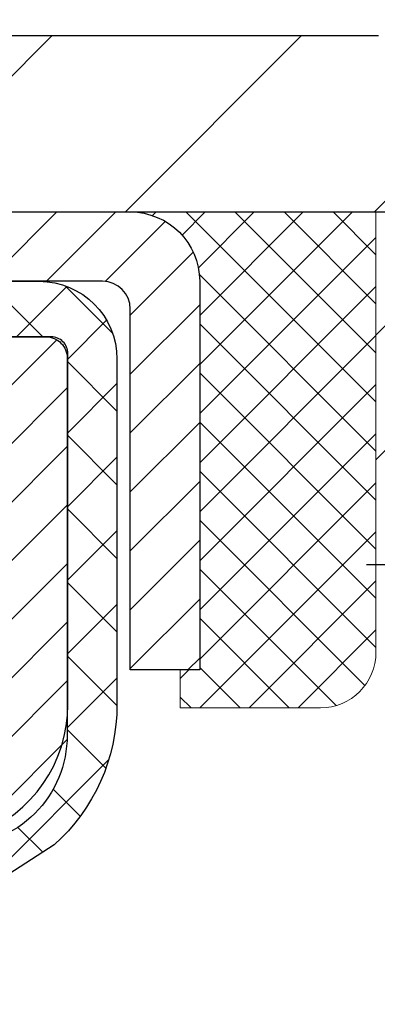
# Model space of a CAD drawing. Extents: x -308 to 3254, y -284 to 1977.
# Drawn here: x 18 to 19, y 16 to 17 of the extents above; entities that cross this region are included whole.
import ezdxf

# ---------------------------------------------------------------- set-up
doc = ezdxf.new("R2010")
doc.units = 0
doc.header["$LTSCALE"] = 5
doc.header["$MEASUREMENT"] = 0
doc.layers.get('0').update_dxf_attribs({"color": 200, "linetype": 'CONTINUOUS'})
doc.layers.get('DEFPOINTS').update_dxf_attribs({"linetype": 'CONTINUOUS'})
for name, color, linetype, lineweight in [('CAPPING STRIP - H', 251, 'CONTINUOUS', 15), ('CAPPING STRIP - L', 7, 'CONTINUOUS', 25), ('CONCRETE - H', 130, 'CONTINUOUS', 9), ('CONCRETE - L', 132, 'CONTINUOUS', 13), ('COVER PLATE - H', 251, 'CONTINUOUS', 13), ('COVER PLATE - L', 7, 'CONTINUOUS', 25), ('DIMS', 50, 'CONTINUOUS', 25), ('MIG RETAINER - H', 251, 'CONTINUOUS', 20), ('MIG RETAINER - L', 7, 'CONTINUOUS', 30), ('NOSING - H', 100, 'CONTINUOUS', 15), ('PVC SIDESHEET - H', 170, 'CONTINUOUS', 20), ('PVC SIDESHEET - L', 150, 'CONTINUOUS', 25), ('SEALANT - H', 50, 'CONTINUOUS', 15), ('SEALANT - L', 52, 'CONTINUOUS', 20), ('TEXT - 4', 241, 'CONTINUOUS', 25)]:
    doc.layers.add(name, color=color, linetype=linetype, lineweight=lineweight)
doc.layers.add('NOSING - L', color=102, linetype='CONTINUOUS')
doc.styles.add('ROMANS', font='romans', dxfattribs={"width": 0.9})
doc.dimstyles.get("Standard").update_dxf_attribs({"dimtxt": 0.18, "dimasz": 0.18, "dimexe": 0.18, "dimexo": 0.0625, "dimgap": 0.09, "dimtad": 0, "dimtih": 1, "dimtoh": 1, "dimdec": 4, "dimzin": 0, "dimdsep": 46, "dimtxsty": 'Standard', "dimcen": 0.09, "dimadec": 0, "dimazin": 0, "dimtfac": 1, "dimtdec": 4, "dimtofl": 0, "dimtmove": 0, "dimatfit": 3, "dimfxl": 1, "dimtolj": 1, "dimtzin": 0, "dimarcsym": 0})

# ---------------------------------------------------------------- blocks, each defined once
blk = doc.blocks.new('*D30')
at = {"layer": 'DEFPOINTS', "color": 0, "transparency": 16777216}
for p in [(19.6622422628293, 19.52444400863988), (10.6622422628293, 16.7799983951104), (19.6622422628293, 16.77999839511062)]:
    blk.add_point(p, dxfattribs=at)
at = {"layer": 'DIMS', "color": 0, "lineweight": -2, "transparency": 16777216}
for p, q in [((10.6622422628293, 17.0199983951104), (10.6622422628293, 19.76444400863988)), ((19.6622422628293, 17.01999839511062), (19.6622422628293, 19.76444400863988)), ((10.9022422628293, 19.52444400863988), (13.4343722189085, 19.52444400863988)), ((19.4222422628293, 19.52444400863988), (15.9143722189085, 19.52444400863988))]:
    blk.add_line(p, q, dxfattribs=at)
at = {"layer": 'DIMS', "color": 0, "transparency": 16777216}
for points in [[(10.9022422628293, 19.56444400863987), (10.9022422628293, 19.48444400863988), (10.6622422628293, 19.52444400863988)], [(19.4222422628293, 19.56444400863987), (19.4222422628293, 19.48444400863988), (19.6622422628293, 19.52444400863988)]]:
    blk.add_solid(points, dxfattribs=at)
at = {"layer": 'DIMS', "color": 0, "transparency": 16777216, "insert": (14.6743722189085, 19.52444400863988), "char_height": 0.24, "attachment_point": 5}
blk.add_mtext('\\A1;9 IN \\P [228.6mm]', dxfattribs=at)
blk = doc.blocks.new('*D34')
at = {"layer": 'DEFPOINTS', "color": 0, "transparency": 16777216}
for p in [(19.66224226282975, 16.71749839511062), (17.40024110860304, 12.71749839511062), (22.97318717426106, 12.71749839511062)]:
    blk.add_point(p, dxfattribs=at)
at = {"layer": 'DIMS', "color": 0, "lineweight": -2, "transparency": 16777216}
for p, q in [((19.90224226282975, 16.71749839511062), (23.21318717426106, 16.71749839511062)), ((22.97318717426106, 16.47749839511063), (22.97318717426106, 14.72643094464393)), ((22.97318717426106, 12.95749839511062), (22.97318717426106, 13.60643094464393)), ((17.64024110860304, 12.71749839511062), (23.21318717426106, 12.71749839511062))]:
    blk.add_line(p, q, dxfattribs=at)
at = {"layer": 'DIMS', "color": 0, "transparency": 16777216}
for points in [[(22.93318717426106, 16.47749839511063), (23.01318717426106, 16.47749839511063), (22.97318717426106, 16.71749839511062)], [(22.93318717426106, 12.95749839511062), (23.01318717426106, 12.95749839511062), (22.97318717426106, 12.71749839511062)]]:
    blk.add_solid(points, dxfattribs=at)
at = {"layer": 'DIMS', "color": 0, "transparency": 16777216, "insert": (22.97318717426106, 14.16643094464393), "char_height": 0.24, "attachment_point": 5}
blk.add_mtext('\\A1;4 IN \\P [101.6mm]', dxfattribs=at)
blk = doc.blocks.new('*X15')
at = {"color": 0}
for p, q in [((1237.986130794628, 929.2961535421395), (1237.97385116075, 929.3084331760182)), ((1238.536813030436, 929.1775962613214), (1238.667649945133, 929.3084331760183)), ((1239.602059879881, 928.4750761578006), (1240.435416898099, 929.3084331760183)), ((1246.588648714498, 922.4614025752369), (1239.741618113716, 929.3084331760182)), ((1240.190661302946, 927.2959106278986), (1242.203183851066, 929.3084331760184)), ((1240.238648714498, 923.8083641335176), (1245.738717756998, 929.3084331760184)), ((1240.238648714498, 925.5761310864839), (1243.970950804032, 929.3084331760184)), ((1246.588648714498, 924.2291695282032), (1241.509385066682, 929.3084331760182)), ((1246.588648714498, 925.9969364811695), (1243.277152019649, 929.3084331760182)), ((1246.588648714498, 927.7647034341359), (1245.044918972615, 929.3084331760182)), ((1240.238648714498, 922.0405971805513), (1246.588648714498, 928.3905971805514)), ((1246.588648714498, 920.6936356222706), (1240.226369080619, 927.0559152561492)), ((1240.238648714498, 920.2728302275848), (1246.588648714498, 926.622830227585)), ((1246.588648714497, 918.9258686693039), (1240.238648714498, 925.2758686693037)), ((1240.238648714498, 918.5050632746186), (1246.588648714498, 924.8550632746186)), ((1246.588648714497, 917.1581017163379), (1240.238648714498, 923.5081017163377)), ((1240.238648714498, 916.7372963216523), (1246.588648714498, 923.0872963216523)), ((1246.588648714497, 915.3903347633716), (1240.238648714498, 921.7403347633713)), ((1240.238648714498, 914.9695293686858), (1246.588648714498, 921.3195293686858)), ((1246.588648714497, 913.6225678104047), (1240.238648714498, 919.9725678104049)), ((1240.238648714498, 913.2017624157195), (1246.588648714498, 919.5517624157194)), ((1246.193007264837, 912.2504423070994), (1240.238648714498, 918.2048008574385)), ((1240.249262063965, 911.4446088122202), (1246.588648714498, 917.783995462753)), ((1245.15052543455, 911.5251571844204), (1240.238648714498, 916.4370339044722)), ((1242.017029016931, 911.4446088122202), (1246.588648714498, 916.0162285097866)), ((1243.463306853783, 911.4446088122203), (1240.238648714498, 914.6692669515057)), ((1243.784795969898, 911.4446088122203), (1246.588648714498, 914.2484615568203)), ((1241.695539900817, 911.4446088122203), (1240.238648714498, 912.9014999985397)), ((1239.538648714498, 912.5017624157197), (1239.845319474796, 912.8084331760185)), ((1239.92777294785, 911.4446088122202), (1239.538648714498, 911.833733045573))]:
    blk.add_line(p, q, dxfattribs=at)
blk = doc.blocks.new('*D28')
at = {"layer": 'DEFPOINTS', "color": 0, "transparency": 16777216}
for p in [(17.16224226282975, 16.21743271004402), (20.6622422628293, 16.21743271004425), (20.6622422628293, 15.38560423811202)]:
    blk.add_point(p, dxfattribs=at)
at = {"layer": 'DIMS', "color": 0, "lineweight": -2, "transparency": 16777216}
for p, q in [((17.16224226282975, 15.97743271004402), (17.16224226282975, 15.14560423811202)), ((20.6622422628293, 15.97743271004425), (20.6622422628293, 15.14560423811202)), ((17.40224226282975, 15.38560423811202), (18.17033257636045, 15.38560423811202)), ((20.4222422628293, 15.38560423811202), (20.33033257636045, 15.38560423811202))]:
    blk.add_line(p, q, dxfattribs=at)
at = {"layer": 'DIMS', "color": 0, "transparency": 16777216}
for points in [[(17.40224226282975, 15.42560423811202), (17.40224226282975, 15.34560423811202), (17.16224226282975, 15.38560423811202)], [(20.4222422628293, 15.42560423811202), (20.4222422628293, 15.34560423811202), (20.6622422628293, 15.38560423811202)]]:
    blk.add_solid(points, dxfattribs=at)
at = {"layer": 'DIMS', "color": 0, "transparency": 16777216, "insert": (19.25033257636045, 15.38560423811202), "char_height": 0.24, "attachment_point": 5}
blk.add_mtext('\\A1;3 1/2 IN \\P [88.9mm]', dxfattribs=at)

msp = doc.modelspace()

# ---------------------------------------------------------------- hatches: boundary and pattern name
at = {"layer": 'CAPPING STRIP - H'}
h = msp.add_hatch(dxfattribs=at)
h.set_pattern_fill('ANSI31', color=256, scale=0.47244, angle=90, style=0)
h.set_pattern_definition([(45.00000000000001, (-979.0881113660248, 433.7530791203351), (0.04175819096297156, -0.04175819096297156), [])])
edge = h.paths.add_edge_path()
edge.add_line((16.97372807748206, 16.58122558655487), (16.95612131344114, 16.67806278878061))
edge.add_line((16.95612131344114, 16.67806278878038), (17.16043135326208, 16.71521006874855))
edge.add_arc((17.18508082292237, 16.57963798563719), 0.1377947244043846, 90.00000000099271, 100.30484647022479, ccw=False)
edge.add_line((17.18508082291964, 16.71743271004175), (17.41992816383117, 16.71743271004175))
edge.add_line((17.41992816383163, 16.71743271004175), (17.54295916776937, 16.61900790689151))
edge.add_line((17.54295916776891, 16.61900790689151), (17.18508082291964, 16.61900790689151))
edge.add_arc((17.18508082292283, 16.57963798562423), 0.03936992126728001, 90.00000000430171, 100.3048464714298)
edge.add_line((17.17803811730346, 16.61837286652167), (16.97372807748206, 16.58122558655464))
edge = h.paths.add_edge_path()
edge.add_arc((18.20732658903125, 16.57963798563128), 0.03936992126011774, 359.9999999998346, 449.9999999998345)
edge.add_line((18.20732658903171, 16.61900790689151), (17.80870613627394, 16.61900790689151))
edge.add_line((17.80870613627349, 16.61900790689151), (17.93173714021123, 16.71743271004175))
edge.add_line((17.93173714021168, 16.71743271004175), (18.24669651029126, 16.71743271004175))
edge.add_arc((18.2466965102908, 16.61900790689151), 0.09842480315012381, -6.622258297284134e-11, 89.99999999993378, ccw=False)
edge.add_line((18.34512131344081, 16.61900790689151), (18.34512131344081, 16.067829009251))
edge.add_line((18.34512131344081, 16.067829009251), (18.2466965102908, 16.067829009251))
edge.add_line((18.2466965102908, 16.067829009251), (18.24669651029126, 16.57963798563128))
at = {"layer": 'CONCRETE - H'}
h = msp.add_hatch(dxfattribs=at)
h.set_pattern_fill('AR-CONC', color=256, scale=0.19)
h.set_pattern_definition([(49.99999999999999, (180.1685453432728, 382.0284088602424), (1.362794346941432, -0.1192290564669307), [0.1425, -1.5675]), (355, (180.1685453432728, 382.0284088602424), (-0.2636275338647, 1.429165054030022), [0.114, -1.254]), (100.45144446, (180.2821115371728, 382.0184731066424), (1.099166808781513, 1.309935982840396), [0.1211063648, -1.3321700128]), (46.18420000000002, (180.1685453432728, 382.4084088602424), (2.027758528275987, -0.3144866335068454), [0.2137499999999999, -2.351249999999999]), (96.63563549, (180.3375251587728, 382.3822015769424), (1.775857696781034, 1.850825341471646), [0.1816596498, -1.998256144]), (351.1841639899999, (180.1685453432728, 382.4084088602424), (1.775857695604069, 1.850825340512981), [0.171, -1.8810000019]), (21, (180.3585453432728, 382.3134088602424), (1.134123399025077, -0.7649758922641438), [0.1425, -1.5675]), (326.0000000000001, (180.3585453432728, 382.3134088602424), (0.4622991306510053, 1.377785085589021), [0.114, -1.254]), (71.45144474, (180.4530556258728, 382.2496608696424), (1.596422515786945, 0.6128091903320723), [0.121106361, -1.3321700128]), (37.50000000000001, (180.1685453432728, 382.0284088602424), (0.02310372510285227, 0.6324983222794919), [0, -1.2388, 0, -1.273, 0, -1.25875]), (7.499999999999999, (180.1685453432728, 382.0284088602424), (0.4998321211400824, 0.7493822525764845), [0, -0.7258, 0, -1.2103, 0, -0.47975]), (327.5, (179.7448453432728, 382.0284088602424), (1.014262628727577, -0.04285425629532154), [0, -0.475, 0, -1.482, 0, -1.9665]), (317.5, (179.5548453432728, 382.0284088602424), (1.108053721750534, 0.1901994664314037), [0, -0.6175, 0, -0.9842, 0, -1.3965])])
edge = h.paths.add_edge_path()
edge.add_spline(control_points=[(23.49104699112917, 16.71749839511023), (24.15599625167329, 15.94774461407218), (21.51902938592127, 15.92194127655944), (20.41049049589628, 14.80095335941564), (19.86610660747738, 11.98588850041398), (25.95548415920359, 11.65366916776861), (24.27345751273734, 11.41616840686874)], knot_values=[0, 0, 0, 0, 2.361058521593738, 3.414486930634848, 5.241095181390677, 9.184117897118341, 9.184117897118341, 9.184117897118341, 9.184117897118341], degree=3, periodic=0)
edge.add_line((24.27345751273745, 11.41616840686947), (23.78045586071858, 11.4161684068672))
edge.add_line((23.78045586071858, 11.4161684068672), (23.78045586072085, 11.54215241538031))
edge.add_line((23.78045586072085, 11.54215241538031), (23.78045586072085, 11.61301841538034))
edge.add_line((23.78045586072085, 11.61301841538034), (23.11077216072118, 11.61301841538034))
edge.add_arc((23.11077216072076, 11.6523884153807), 0.03937000000036051, 240.00000000018758, 270.00000000062045, ccw=False)
edge.add_line((23.09108716072069, 11.61829299523333), (22.95532625310267, 11.69667459179186))
edge.add_arc((22.90020825310305, 11.60120741538145), 0.1102359999987966, 59.99999999986477, 89.99999999986704)
edge.add_line((22.9002082531033, 11.71144341538024), (21.99225031207405, 11.71144341538019))
edge.add_arc((21.99225031207416, 11.75081341538043), 0.03937000000024682, 239.99999999999181, 269.9999999998346, ccw=False)
edge.add_line((21.97256531207404, 11.71671799523324), (21.29247812591549, 12.10936599805092))
edge.add_arc((21.23247818518752, 12.00544291537517), 0.1200000000007969, 60.00003267859341, 90.00000000192698)
edge.add_line((21.23247818518348, 12.12544291537597), (21.02103680262792, 12.12544291537597))
edge.add_arc((21.02103680262769, 12.16481291537582), 0.03936999999984891, 225.000000000234, 270.0000000003309, ccw=False)
edge.add_line((20.9931980086526, 12.1369741214005), (20.87673148452006, 12.25344064553309))
edge.add_arc((20.62702951021325, 12.00373867122721), 0.3531319186153748, 44.9999999998924, 76.09799910883861)
edge.add_arc((20.33774491713018, 10.83496889778655), 1.557170273114013, 76.09799910892421, 103.9020008910672)
edge.add_arc((20.04846032404674, 12.00373867122624), 0.3531319186162345, 103.9020008910275, 135.000000000013)
edge.add_line((19.79875834973973, 12.25344064553315), (19.68229182560711, 12.13697412140078))
edge.add_arc((19.65445303163168, 12.16481291537588), 0.03936999999992783, 270.00000000028956, 315.00000000035095, ccw=False)
edge.add_line((19.65445303163187, 12.12544291537597), (17.94354792914783, 12.12544291537591))
edge.add_arc((17.94354792914791, 12.16481291537599), 0.03937000000007629, 180.0000000000827, 269.9999999998759, ccw=False)
edge.add_line((17.90417792914786, 12.16481291537593), (17.90417792913863, 14.07114504094602))
edge.add_arc((17.94354792913887, 14.07114504094596), 0.03937000000024682, 107.30237723696499, 179.9999999999173, ccw=False)
edge.add_line((17.93183872076861, 14.10873348783275), (17.94911166186193, 14.11525948462759))
edge.add_line((17.94911166186193, 14.11525948462759), (17.96628825803646, 14.12197386469597))
edge.add_line((17.96628825803646, 14.12197386469597), (17.98327216437292, 14.12906501131147))
edge.add_line((17.98327216437292, 14.12906501131147), (17.99996703595252, 14.13672130774739))
edge.add_line((17.99996703595252, 14.13672130774739), (18.01627652785601, 14.14513113727776))
edge.add_line((18.01627652785601, 14.14513113727776), (18.03211544218084, 14.15444670899865))
edge.add_line((18.03211544218084, 14.15444670899865), (18.04745597149076, 14.16463398907831))
edge.add_line((18.04745597149076, 14.16463398907831), (18.0622887256568, 14.17559917603853))
edge.add_line((18.0622887256568, 14.17559917603853), (18.0766043230783, 14.18724844072358))
edge.add_line((18.0766043230783, 14.18724844072358), (18.09039337867307, 14.19948800520456))
edge.add_line((18.09039337867307, 14.19948800520456), (18.10364465785642, 14.21225130680182))
edge.add_line((18.10364465785642, 14.21225130680182), (18.11634203940912, 14.22554368968736))
edge.add_line((18.11634203940912, 14.22554368968736), (18.12847216700266, 14.23937176577147))
edge.add_line((18.12847216700266, 14.23937176577147), (18.14003495759243, 14.2537031349566))
edge.add_line((18.14003495759243, 14.2537031349566), (18.15103341867416, 14.26849631362165))
edge.add_line((18.15103341867416, 14.26849631362165), (18.16147055774354, 14.28370981814646))
edge.add_line((18.16147055774354, 14.28370981814646), (18.17134938229674, 14.29930216491016))
edge.add_line((18.17134938229674, 14.29930216491016), (18.18067289982901, 14.31523187029143))
edge.add_line((18.18067289982901, 14.31523187029143), (18.18944418147066, 14.33145749254527))
edge.add_line((18.18944418147066, 14.33145749254527), (18.19767142602586, 14.34794096430483))
edge.add_line((18.19767142602586, 14.34794096430483), (18.20537164173447, 14.36465001544229))
edge.add_line((18.20537164173447, 14.36465001544229), (18.21256270511913, 14.38155294722355))
edge.add_line((18.21256270511913, 14.38155294722355), (18.21926296933998, 14.39861954641606))
edge.add_line((18.21926296933998, 14.39861954641606), (18.22549534510108, 14.41583380395355))
edge.add_line((18.22549534510108, 14.41583380395355), (18.23128527520703, 14.43318760238958))
edge.add_line((18.23128527520703, 14.43318760238958), (18.23665822960675, 14.45067290887437))
edge.add_line((18.23665822960675, 14.45067290887437), (18.24163967824961, 14.46828169055789))
edge.add_line((18.24163967824961, 14.46828169055789), (18.24625509108319, 14.48600591459035))
edge.add_line((18.24625509108319, 14.48600591459035), (18.2505299380573, 14.50383754812174))
edge.add_line((18.2505299380573, 14.50383754812174), (18.25448968911996, 14.52176855830226))
edge.add_line((18.25448968911996, 14.52176855830226), (18.25815981422056, 14.53979091228189))
edge.add_line((18.25815981422056, 14.53979091228189), (18.26156578330756, 14.55789657721084))
edge.add_line((18.26156578330756, 14.55789657721084), (18.26473306632943, 14.57607752023932))
edge.add_line((18.26473306632943, 14.57607752023932), (18.26768713323554, 14.59432570851709))
edge.add_line((18.26768713323554, 14.59432570851709), (18.27045345397391, 14.61263310919458))
edge.add_line((18.27045345397391, 14.61263310919458), (18.27305749849393, 14.63099168942131))
edge.add_line((18.27305749849393, 14.63099168942131), (18.27514179579521, 14.64653727759719))
edge.add_line((18.27514179579521, 14.64653727759719), (18.27515953586453, 14.64653542366636))
edge.add_line((18.27515953586453, 14.64653542366636), (18.27788063867365, 14.66783025712448))
edge.add_line((18.27788063867365, 14.66783025712448), (18.2801506742303, 14.68629417890111))
edge.add_line((18.2801506742303, 14.68629417890111), (18.28236031336382, 14.70477714882782))
edge.add_line((18.28236031336382, 14.70477714882782), (18.28452818052256, 14.72321291920446))
edge.add_arc((18.22588071512953, 14.73013880021961), 0.0590549999988297, 353.2649378234357, 366.6781923658928)
edge.add_line((18.28453502602224, 14.73700646638531), (18.28236031336382, 14.7555004516114))
edge.add_line((18.28236031336382, 14.7555004516114), (18.2801506742303, 14.77398342153788))
edge.add_line((18.2801506742303, 14.77398342153788), (18.27788063867365, 14.79244734331428))
edge.add_line((18.27788063867365, 14.79244734331428), (18.2755247367445, 14.81088418409081))
edge.add_line((18.2755247367445, 14.81088418409081), (18.27305749849393, 14.82928591101745))
edge.add_line((18.27305749849393, 14.82928591101745), (18.27045345397391, 14.84764449124441))
edge.add_line((18.27045345397391, 14.84764449124441), (18.26768713323554, 14.86595189192167))
edge.add_line((18.26768713323554, 14.86595189192167), (18.26473306632943, 14.88420008019966))
edge.add_line((18.26473306632943, 14.88420008019966), (18.26156578330756, 14.90238102322792))
edge.add_line((18.26156578330756, 14.90238102322792), (18.25815981422056, 14.92048668815687))
edge.add_line((18.25815981422056, 14.92048668815687), (18.25448968911996, 14.9385090421365))
edge.add_line((18.25448968911996, 14.9385090421365), (18.2505299380573, 14.95644005231702))
edge.add_line((18.2505299380573, 14.95644005231702), (18.24625509108319, 14.97427168584841))
edge.add_line((18.24625509108319, 14.97427168584841), (18.24163967824961, 14.99199590988087))
edge.add_line((18.24163967824961, 14.99199590988087), (18.23665822960675, 15.00960469156439))
edge.add_line((18.23665822960675, 15.00960469156439), (18.23128527520703, 15.02708999804918))
edge.add_line((18.23128527520703, 15.02708999804918), (18.22549534510108, 15.04444379648521))
edge.add_line((18.22549534510108, 15.04444379648521), (18.21926296933998, 15.0616580540227))
edge.add_line((18.21926296933998, 15.0616580540227), (18.21256270511913, 15.0787246532152))
edge.add_line((18.21256270511913, 15.0787246532152), (18.20537164173447, 15.09562758499646))
edge.add_line((18.20537164173447, 15.09562758499646), (18.19767142602586, 15.11233663613416))
edge.add_line((18.19767142602586, 15.11233663613416), (18.18944418147066, 15.12882010789372))
edge.add_line((18.18944418147066, 15.12882010789372), (18.18067289982901, 15.14504573014756))
edge.add_line((18.18067289982901, 15.14504573014756), (18.17134938229628, 15.16097543552883))
edge.add_line((18.17134938229628, 15.16097543552883), (18.16147055774354, 15.1765677822923))
edge.add_line((18.16147055774354, 15.1765677822923), (18.15103341867416, 15.1917812868171))
edge.add_line((18.15103341867416, 15.1917812868171), (18.14003495759243, 15.20657446548239))
edge.add_line((18.14003495759243, 15.20657446548239), (18.12847216700266, 15.22090583466729))
edge.add_line((18.12847216700266, 15.22090583466729), (18.11634203940912, 15.2347339107514))
edge.add_line((18.11634203940912, 15.2347339107514), (18.10364465785642, 15.24802629363717))
edge.add_line((18.10364465785642, 15.24802629363717), (18.09039337867307, 15.2607895952342))
edge.add_line((18.09039337867307, 15.2607895952342), (18.0766043230783, 15.27302915971518))
edge.add_line((18.0766043230783, 15.27302915971518), (18.0622887256568, 15.28467842440023))
edge.add_line((18.0622887256568, 15.28467842440023), (18.04745597149076, 15.29564361136067))
edge.add_line((18.04745597149076, 15.29564361136067), (18.03211544218084, 15.30583089144011))
edge.add_line((18.03211544218084, 15.30583089144011), (18.0164632936162, 15.31503661789066))
edge.add_line((18.0164632936162, 15.31503661789066), (18.01627421925559, 15.31514646316077))
edge.add_line((18.01627421925559, 15.31514646316077), (17.99996472735211, 15.32355629269091))
edge.add_line((17.99996472735211, 15.32355629269091), (17.98326985577251, 15.33121258912706))
edge.add_line((17.98326985577251, 15.33121258912706), (17.96628594943604, 15.33830373574256))
edge.add_line((17.96628594943604, 15.33830373574256), (17.94910935326152, 15.34501811581094))
edge.add_line((17.94910935326152, 15.34501811581094), (17.93183641216845, 15.35154411260584))
edge.add_arc((17.94354562053815, 15.38913255949234), 0.03936999999980111, 180.0000000000827, 252.69762276370182, ccw=False)
edge.add_line((17.90417562053835, 15.38913255949228), (17.90417792913877, 15.50302199723274))
edge.add_line((17.90417792913877, 15.50302199723274), (17.90417792913877, 15.57836760835153))
edge.add_line((17.90417792913877, 15.57836760835153), (17.83331192913874, 15.57836760835153))
edge.add_line((17.83331192913874, 15.57836760835153), (17.80601703274516, 15.57836760835147))
edge.add_arc((17.845122929139, 15.5829201644716), 0.03936999999990216, 122.90315213909591, 186.6402612609626, ccw=False)
edge.add_line((17.82373633250336, 15.61597482200023), (18.13895427295924, 15.81992305347325))
edge.add_arc((17.96126442913769, 16.01861540690061), 0.266556432876477, 311.8061494065967, 360.0000000002444)
edge.add_line((18.22782086201414, 16.01861540690174), (18.22782086201414, 16.06782900925123))
edge.add_line((18.22782086201414, 16.06782900925123), (18.24669881889167, 16.06782900925123))
edge.add_line((18.24669881889167, 16.06782900925123), (18.31756456692347, 16.06782900925123))
edge.add_line((18.31756456692347, 16.06782900925123), (18.31756456692347, 16.0141351366608))
edge.add_line((18.31756456692347, 16.0141351366608), (18.5163834645613, 16.01413513666085))
edge.add_arc((18.51638346456147, 16.09287529414104), 0.07874015748018337, 269.9999999998759, 360.0000000000414)
edge.add_line((18.59512362204168, 16.09287529414109), (18.59512362204168, 16.2174327100422))
edge.add_line((18.59512362204168, 16.2174327100422), (20.66224226282975, 16.21743271004266))
edge.add_line((20.66224226282975, 16.21743271004266), (20.66224226282975, 16.71743271004243))
edge.add_line((20.66224226282975, 16.71743271004243), (23.49104699112917, 16.71749839511023))
h.paths.add_polyline_path([(18.35033257636044, 15.00560423811203), (20.19033257636045, 15.00560423811203), (20.19033257636045, 15.76560423811202), (18.35033257636044, 15.76560423811202)], flags=16)
at = {"layer": 'COVER PLATE - H'}
h = msp.add_hatch(dxfattribs=at)
h.set_pattern_fill('ANSI31', color=256, scale=2, style=0)
h.set_pattern_definition([(45, (1.946482336818462, 3.606199604824042), (-0.1767766952966368, 0.1767766952966369), [])])
h.paths.add_polyline_path([(19.6622422628293, 16.7174327100422), (19.6622422628293, 16.77993271004198), (18.59887692165194, 16.96743271004175), (15.6309922628293, 16.96743271004175), (15.4434922628293, 16.77993271004175), (15.3809922628293, 16.71743271004198)])
at = {"layer": 'MIG RETAINER - H'}
h = msp.add_hatch(dxfattribs=at)
h.set_pattern_fill('ANSI31', color=256, scale=0.47, style=0)
h.set_pattern_definition([(45, (-929.5813671717083, -421.5440903218221), (-0.04154252339470966, 0.04154252339470967), [])])
h.paths.add_polyline_path([(17.16224110853091, 13.80826790685842), (17.16224110852954, 14.50938481399271), (17.23653744281182, 14.57396963205292), (17.40024110852983, 14.57396963205292), (17.40024110853028, 13.80826790685842)])
edge = h.paths.add_edge_path()
edge.add_arc((17.94224110852792, 16.25726790686076), 0.07800000000003138, 270.000000000501, 360.0000000000418)
edge.add_line((18.0202411085279, 16.25726790686076), (18.02024110852744, 16.52026790685773))
edge.add_arc((18.04024110852788, 16.52026790685795), 0.02000000000020918, 90.00000000195422, 180.0000000006514, ccw=False)
edge.add_line((18.04024110852743, 16.54026790685816), (18.12724110852741, 16.54026790685998))
edge.add_arc((18.12724110852787, 16.51026790686001), 0.03000000000002956, 2.1719870346714742e-10, 90.0000000013028, ccw=False)
edge.add_line((18.15724110852761, 16.51026790686024), (18.15724110852852, 15.97526790685311))
edge.add_arc((18.00024110852837, 15.97526790685288), 0.1569999999999254, -90.00000000033191, 6.230038707144558e-11, ccw=False)
edge.add_line((18.00024110852746, 15.81826790685295), (17.83398079357039, 15.81826790685386))
edge.add_arc((17.83398079358085, 15.73952822182218), 0.07873968503150763, 90.00000000777618, 177.4144840053407)
edge.add_arc((17.64043833451478, 15.74826790685779), 0.114999999999426, 275.2124696741832, 357.41448399788595, ccw=False)
edge.add_arc((17.64906901984023, 15.65366076510441), 0.02000000000000517, 160.3257550186187, 275.2124696744299, ccw=False)
edge.add_arc((17.51902205340866, 15.70015837929259), 0.1181095275611714, 340.3257550185371, 642.6342225154141)
edge.add_arc((17.54923021356899, 15.56539299552151), 0.02000000000040289, -10.621520467928804, 102.63422251394002, ccw=False)
edge.add_arc((17.49124110852881, 15.57626790685936), 0.07899999999997757, 270.0000000008245, 349.3784795304081, ccw=False)
edge.add_line((17.49124110853018, 15.49726790685941), (17.41724110852874, 15.49726790685827))
edge.add_arc((17.4172411085292, 15.48026790685822), 0.01699999999999591, 90.00000000076633, 180)
edge.add_line((17.40024110852892, 15.48026790685822), (17.40024110852937, 14.88656618166351))
edge.add_line((17.40024110852983, 14.88656618166351), (17.23653744281182, 14.88656618166351))
edge.add_line((17.23653744281182, 14.88656618166351), (17.16224110852954, 14.95115099972372))
edge.add_line((17.16224110852954, 14.95115099972395), (17.16224110852772, 16.51026790685751))
edge.add_arc((17.19224110852747, 16.51026790685751), 0.02999999999985903, 90.00000000043423, 180.0000000002171, ccw=False)
edge.add_line((17.19224110852747, 16.54026790685748), (17.25724110852752, 16.54026790685816))
edge.add_arc((17.25724110852798, 16.52026790685795), 0.01999999999998181, 0, 90.00000000065143, ccw=False)
edge.add_line((17.27724110852796, 16.52026790685795), (17.27724110852841, 16.25726790685644))
edge.add_arc((17.35524110852793, 16.25726790685667), 0.07799999999997453, 180.0000000000835, 270.0000000004176)
edge.add_line((17.35524110852884, 16.17926790685669), (17.35924110852875, 16.17926790685669))
edge.add_arc((17.35924110852829, 16.25726790685667), 0.07799999999986085, 270.000000000334, 360.0000000001671)
edge.add_line((17.43724110852827, 16.2572679068569), (17.43724110852781, 16.5202679068575))
edge.add_arc((17.4572411085278, 16.5202679068575), 0.01999999999998181, 90.00000000032571, 180, ccw=False)
edge.add_line((17.4572411085278, 16.54026790685748), (17.59868775658424, 16.54026790685839))
edge.add_line((17.59868775658379, 16.54026790685839), (17.59868775658379, 16.2093727006411))
edge.add_line((17.59868775658379, 16.2093727006411), (17.61797331898151, 16.19004209373929))
edge.add_line((17.61797331898151, 16.19004209373929), (17.61797331898151, 16.11289984415407))
edge.add_line((17.61797331898151, 16.11289984415407), (17.67583000617014, 16.07432871936112))
edge.add_line((17.67583000617014, 16.07432871936112), (17.73368669335878, 16.11289984415407))
edge.add_line((17.73368669335878, 16.11289984415407), (17.73368669335878, 16.19004209373929))
edge.add_line((17.73368669335878, 16.19004209373929), (17.75297225575559, 16.2093276561352))
edge.add_line((17.75297225575559, 16.20932765613543), (17.75297225575559, 16.54026790685862))
edge.add_line((17.75297225575559, 16.54026790685839), (17.84024110852761, 16.54026790685862))
edge.add_arc((17.84024110852761, 16.52026790685863), 0.01999999999998181, 0, 90, ccw=False)
edge.add_line((17.86024110852759, 16.52026790685863), (17.86024110852804, 16.25726790686053))
edge.add_arc((17.93824110852802, 16.25726790686076), 0.07800000000008822, 180.000000000167, 270.000000000334)
edge.add_line((17.93824110852847, 16.17926790686056), (17.94224110852838, 16.17926790686056))
at = {"layer": 'NOSING - H'}
h = msp.add_hatch(dxfattribs=at)
h.set_pattern_fill('ANSI35', color=256, style=0)
h.set_pattern_definition([(45, (1.946482336818917, 3.606199604824042), (-0.1767766952966369, 0.1767766952966369), []), (45, (2.123259031818634, 3.606199604824042), (-0.1767766952966369, 0.1767766952966369), [0.3125, -0.0625, 0, -0.0625])])
h.paths.add_polyline_path([(11.72936090361782, 16.21743271004243), (11.72936090361782, 16.71743271004198), (9.66224226282975, 16.7174327100422), (9.66224226282975, 16.21743271004289)])
h.paths.add_polyline_path([(18.595121313449, 16.7174327100422), (18.595121313449, 16.21743271004243), (20.66224226282975, 16.21743271004266), (20.66224226282975, 16.7174327100422)])
at = {"layer": 'PVC SIDESHEET - H'}
h = msp.add_hatch(dxfattribs=at)
h.set_pattern_fill('ANSI37', color=256, scale=0.59055, style=0)
h.set_pattern_definition([(45, (-166.6239378264545, -105.2185221340549), (-0.05219773870371446, 0.05219773870371446), []), (135, (-166.6239378264545, -105.2185221340549), (-0.05219773870371446, -0.05219773870371446), [])])
h.paths.add_polyline_path([(17.73488462053911, 15.50904836815403), (17.73488462053865, 15.58292016447126, -0.2544175294253038), (17.78523814995833, 15.6754732055515), (18.0061080122141, 15.81837756476284, 0.4033078353723514), (18.15724110852852, 15.97526790685311), (18.15724110852852, 16.00011787284802, 0.02353096692885778), (18.15811212053723, 16.01861540690152), (18.15811212053586, 16.5166459069012, 0.4142135623729873), (18.1344901205357, 16.54026790690114), (17.75456962077214, 16.5402679069), (17.75456962077214, 16.59932302244624), (17.77917572632987, 16.61900790689219), (18.11758255341238, 16.6190079068931, -0.4142135623730915), (18.22781855341236, 16.50877190689357), (18.22781855341373, 16.01861540690152, -0.213440768600962), (18.13895196435851, 15.81992305347285), (17.82373402390294, 15.61597482199977, 0.2544175294251872), (17.80575062053867, 15.58292016447103), (17.80575062053913, 15.50904836815403), (17.80575062053867, 15.32659026719557, 0.3306422189433676), (17.84772132316539, 15.27006045374878), (17.87148159506387, 15.26298884210769), (17.89453919503558, 15.25572867776009), (17.91721497522485, 15.24790886800224), (17.93935264288984, 15.23930032958788), (17.96079590529052, 15.22967397927096), (17.9813884696855, 15.21880073380567), (18.00097404333337, 15.20645150994574), (18.01939636489124, 15.1923973124035), (18.03654144669144, 15.17652757221776), (18.05242110610425, 15.15908415319745), (18.06707045747908, 15.14037418377461), (18.0805246151649, 15.12070479238105), (18.09281901272652, 15.10038103219699), (18.10400469316664, 15.07960647823757), (18.11415505064542, 15.05843939891452), (18.12334450949902, 15.03692486709315), (18.13164241722143, 15.01509329270289), (18.13911586070526, 14.99296855660577), (18.1458319164949, 14.97057450977468), (18.15185766113336, 14.94793500318224), (18.15726017116594, 14.92507388780132), (18.16210652313566, 14.90201501460501), (18.16646379358735, 14.87878223456573), (18.17039905906449, 14.85539939865635), (18.17397939611146, 14.83189035784994), (18.17727188127219, 14.80827896311894), (18.1803435910906, 14.78458906543665), (18.18326160211109, 14.76084451577549), (18.18609299087711, 14.73706916510855, -0.05933499155532457), (18.1860803431673, 14.72310223171098), (18.18326160211109, 14.69943308466236), (18.1803435910906, 14.6756885350012), (18.17727188127219, 14.65199863731891), (18.17397939611146, 14.62838724258813), (18.17039905906449, 14.60487820178173), (18.16646379358735, 14.58149536587234), (18.16210652313566, 14.55826258583306), (18.15726017116594, 14.53520371263653), (18.15185766113336, 14.51234259725561), (18.1458319164949, 14.4897030906634), (18.13911586070526, 14.46730904383207), (18.13164241722143, 14.44518430773496), (18.12334450949902, 14.42335273334493), (18.11415505064542, 14.40183820152356), (18.10400469316664, 14.38067112220051), (18.09281901272652, 14.35989656824086), (18.0805246151649, 14.33957280805703), (18.06707045747908, 14.31990341666346), (18.05242110610425, 14.30119344724062), (18.03654144669144, 14.28375002822031), (18.01939636489124, 14.26788028803458), (18.00097404333337, 14.25382609049234), (17.9813884696855, 14.24147686663241), (17.96079590529052, 14.23060362116712), (17.93935264288984, 14.2209772708502), (17.9172149752244, 14.21236873243583), (17.89453919503558, 14.20454892267776), (17.87148159506387, 14.19728875833016), (17.84819846805067, 14.190359156147, 0.3329817396557117), (17.80575062053822, 14.13368733324319), (17.73488462054866, 14.13368733324319), (17.73488462053865, 14.14864220908225, -0.3608117966093517), (17.82476723455466, 14.25698294645736), (17.84508505123631, 14.26132893951944), (17.86522843383045, 14.26609140234109), (17.88502294825048, 14.27168680468185), (17.90429416040888, 14.27853161630128), (17.92286913249836, 14.28703454305264), (17.94062543074642, 14.297342235114), (17.95750210953065, 14.30928229253209), (17.97344194303651, 14.32266301399363), (17.98838770544899, 14.33729269818605), (18.00228217095355, 14.35297964379629), (18.01506811373474, 14.36953214951154), (18.02669944472882, 14.38676898527115), (18.03721538633135, 14.40458913452176), (18.04669460569676, 14.42292866836874), (18.05521598344285, 14.44172385862498), (18.06285840018563, 14.46091097710291), (18.06970073654338, 14.48042629561542), (18.07582187313255, 14.50020608597492), (18.08130069057052, 14.52018661999432), (18.08621606947418, 14.54030416948603), (18.09064629464774, 14.56049623760055), (18.09465595790289, 14.58072862612698), (18.09829596400823, 14.60099542319995), (18.10161662310793, 14.62129194583463), (18.10466824534524, 14.64161351104553), (18.10750114086568, 14.66195543584786), (18.11016561981296, 14.68231303725634), (18.11271199233124, 14.7026816322857), (18.11517861940683, 14.72295831100905, 0.06060086340155051), (18.11519056856469, 14.73722106248715), (18.11271199233124, 14.75759596815215), (18.11016561981296, 14.77796456318174), (18.10750114086568, 14.79832216458999), (18.10466824534524, 14.81866408939254), (18.10161662310793, 14.83898565460345), (18.09829596400823, 14.85928217723813), (18.09465595790289, 14.87954897431109), (18.09064629464774, 14.8997813628373), (18.08621606947418, 14.91997343095204), (18.08130069057052, 14.94009098044376), (18.07582187313255, 14.96007151446315), (18.06970073654338, 14.97985130482266), (18.06285840018563, 14.99936662333516), (18.05521598344285, 15.01855374181309), (18.04669460569676, 15.03734893206934), (18.03721538633135, 15.05568846591632), (18.02669944472882, 15.07350861516693), (18.01506811373474, 15.09074545092653), (18.00228217095355, 15.10729795664179), (17.98838770544899, 15.12298490225203), (17.97344194303651, 15.13761458644444), (17.95750210953065, 15.15099530790599), (17.94062543074642, 15.16293536532407), (17.92286913249836, 15.17324305738543), (17.90429416040888, 15.18174598413657), (17.88502294825048, 15.18859079575623), (17.86522843383045, 15.19418619809699), (17.84508505123631, 15.19894866091863), (17.82476723455466, 15.20329465398072, -0.3608117966100778), (17.73488462053865, 15.31163539135582)])

# ---------------------------------------------------------------- linework, layer by layer
at = {"layer": 'CAPPING STRIP - L'}
msp.add_lwpolyline([(18.24669651029171, 16.57963798563128, 0.414213562373095), (18.20732658903171, 16.61900790689151), (17.80870613627349, 16.61900790689151), (17.93173714021168, 16.71743271004175), (18.2466965102908, 16.71743271004175, -0.414213562373095), (18.34512131344081, 16.61900790689151), (18.34512131344081, 16.067829009251), (18.2466965102908, 16.067829009251)], format="xyb", close=True, dxfattribs=at)
at = {"layer": 'CONCRETE - L'}
msp.add_line((26.4579476693757, 16.71749839511017), (17.16224226282975, 16.7174983951104), dxfattribs=at)
at = {"layer": 'COVER PLATE - L'}
for p, q in [((15.63099226282975, 16.96743271004175), (18.59887692165194, 16.96743271004175)), ((15.38099226282975, 16.7174327100422), (19.66224226282975, 16.7174327100422))]:
    msp.add_line(p, q, dxfattribs=at)
at = {"layer": 'MIG RETAINER - L'}
msp.add_lwpolyline([(18.04024110852743, 16.54026790685816), (18.12724110852696, 16.54026790685998, -0.4142135623789455), (18.15724110852761, 16.51026790686024), (18.15724110852852, 15.97526790685311, -0.414213562375043), (18.00024110852746, 15.81826790685295)], format="xyb", dxfattribs=at)
at = {"layer": 'NOSING - L'}
msp.add_line((18.5815336014125, 16.2174327100422), (20.66224226282975, 16.2174327100422), dxfattribs=at)
at = {"layer": 'PVC SIDESHEET - L'}
msp.add_lwpolyline([(17.73488462053865, 15.58292016447081, -0.2544175294253872), (17.78523814995833, 15.6754732055515), (18.03118517350913, 15.83460266505085, 0.3114351400790096), (18.15811212053723, 16.01861540690106), (18.15811212053586, 16.5166459069012, 0.4142135623731408), (18.1344901205357, 16.54026790690114), (17.75456962077214, 16.5402679069), (17.75456962077214, 16.59932302244624), (17.77917572632987, 16.61900790689219), (18.11758255341238, 16.6190079068931, -0.4142135623730909), (18.22781855341236, 16.50877190689357), (18.22781855341373, 16.01861540690129, -0.2134407686008599), (18.13895196435851, 15.81992305347285), (17.82373402390294, 15.615974822, 0.2544175294253872), (17.80575062053867, 15.58292016447126)], format="xyb", dxfattribs=at)
at = {"layer": 'SEALANT - L'}
for p, q in [((18.24669611659056, 16.71743530846356), (18.59512131344081, 16.71743530846356)), ((18.59512131344081, 16.71743530846356), (18.59512131344081, 16.09287529414087)), ((18.3175622583226, 16.01413513666057), (18.3175622583226, 16.067829009251)), ((18.3175622583226, 16.01413513666057), (18.51638115596097, 16.01413513666057))]:
    msp.add_line(p, q, dxfattribs=at)
msp.add_arc((18.51638115596097, 16.09287529414087), 0.07874015748031496, 270, 0, dxfattribs=at)

# ---------------------------------------------------------------- block references
at = {"layer": 'SEALANT - H', "xscale": 0.03937007874015748, "yscale": 0.03937007874015748, "zscale": 0.03937007874015748}
msp.add_blockref('*X15', (-30.48317194303536, -19.86951087956868), dxfattribs=at)

# ---------------------------------------------------------------- dimensions: what is measured, and where the dimension line sits
at = {"layer": 'DIMS'}
for base, p1, p2, override, picture, middle in [((19.6622422628293, 19.52444400863988), (10.6622422628293, 16.7799983951104), (19.6622422628293, 16.77999839511062), {"dimtxt": 0.24, "dimasz": 0.24, "dimexe": 0.24, "dimexo": 0.24, "dimgap": 0.24, "dimlunit": 5, "dimpost": ' IN', "dimfrac": 2}, '*D30', (14.6743722189085, 19.52444400863988)), ((20.6622422628293, 15.38560423811202), (17.16224226282975, 16.21743271004402), (20.6622422628293, 16.21743271004425), {"dimtxt": 0.24, "dimasz": 0.24, "dimexe": 0.24, "dimexo": 0.24, "dimgap": 0.2, "dimlunit": 5, "dimpost": ' IN', "dimfrac": 2}, '*D28', (19.25033257636045, 15.38560423811202))]:
    dim = msp.add_linear_dim(base=base, p1=p1, p2=p2, text='<> \\P[]', dimstyle='Standard', override=override, dxfattribs=at)
    dim.commit()
    dim.dimension.update_dxf_attribs({"geometry": picture, "text_midpoint": middle, "dimtype": 160})
dim = msp.add_linear_dim(base=(22.97318717426106, 12.71749839511062), p1=(19.66224226282975, 16.71749839511062), p2=(17.40024110860304, 12.71749839511062), angle=90, text='<> \\P[]', dimstyle='Standard', override={"dimtxt": 0.24, "dimasz": 0.24, "dimexe": 0.24, "dimexo": 0.24, "dimgap": 0.24, "dimlunit": 5, "dimpost": ' IN', "dimfrac": 2}, dxfattribs=at)
dim.commit()
dim.dimension.update_dxf_attribs({"geometry": '*D34', "text_midpoint": (22.97318717426106, 14.16643094464393), "dimtype": 160})

# ---------------------------------------------------------------- leaders
at = {"layer": 'TEXT - 4'}
for points in [[(15.39311222571678, 16.45185895589748), (18.5979749876185, 21.46386254040294), (18.79480122122368, 21.46386254040294)], [(16.29072003692363, 16.77508844793283), (19.8507118186526, 20.78692910939503), (20.07775956935967, 20.7871905332828)]]:
    msp.add_leader(points, dimstyle='Standard', override={"dimtxt": 0.7, "dimasz": 0.24, "dimexe": 0.5, "dimexo": 0.5, "dimtih": 0, "dimtoh": 0, "dimtxsty": 'ROMANS', "dimdle": 0.05, "dimclrd": 256, "dimclre": 256, "dimclrt": 256, "dimtfac": 0.3, "dimlwd": 65535, "dimlwe": 65535}, dxfattribs=at)

doc.saveas('drawing.dxf')
